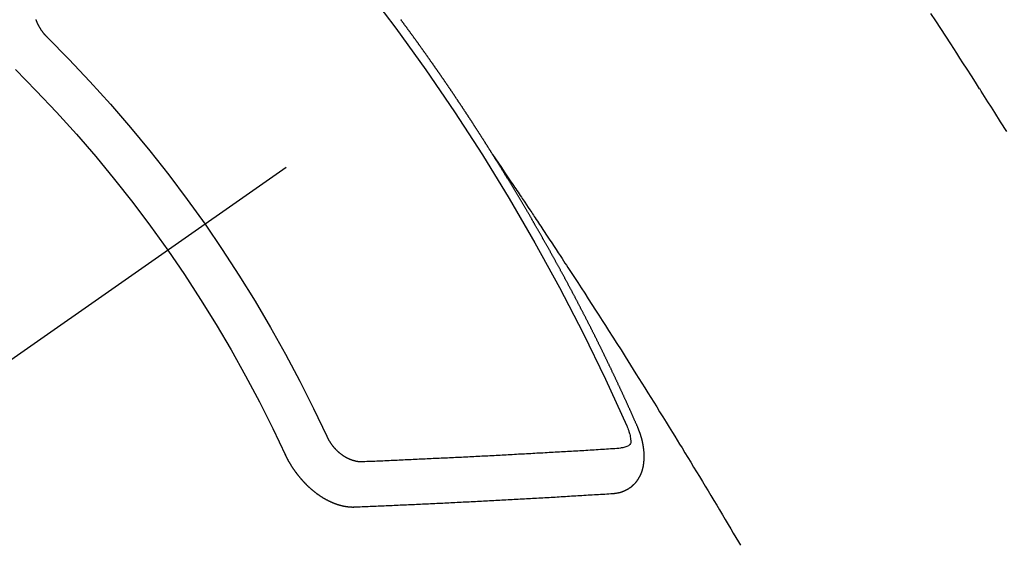
# Model space of a CAD drawing. Extents: x 55896 to 82369, y -35 to 8835.
# Drawn here: x 71091 to 71106, y 7105 to 7113 of the extents above; entities that cross this region are included whole.
import ezdxf

# ---------------------------------------------------------------- set-up
doc = ezdxf.new("R2010")
doc.units = 0
doc.header["$LTSCALE"] = 50
doc.header["$MEASUREMENT"] = 0
doc.linetypes.add('CENTER2', pattern=[1.125, 0.75, -0.125, 0.125, -0.125])
doc.linetypes.add('HIDDEN', pattern=[0.375, 0.25, -0.125])
doc.layers.get('0').update_dxf_attribs({"linetype": 'CONTINUOUS'})
doc.layers.add('150-機器', color=8, linetype='CONTINUOUS')
doc.layers.add('160-文字', color=254, linetype='CONTINUOUS')
doc.styles.add('KH001', font='txt')
doc.dimstyles.new('KH1xx030', dxfattribs={"dimscale": 30, "dimtxt": 2, "dimasz": 0.6, "dimexe": 0.3, "dimexo": 1.2, "dimgap": 0.5, "dimtad": 3, "dimdec": 1, "dimdsep": 46, "dimlunit": 6, "dimtxsty": 'KH001', "dimblk": 'DOT', "dimcen": 1, "dimdle": 1, "dimclrd": 256, "dimclre": 256, "dimclrt": 256, "dimadec": 0, "dimazin": 0, "dimtfac": 1, "dimtdec": 1, "dimtix": 1, "dimtmove": 2, "dimatfit": 3, "dimldrblk": 'CLOSEDBLANK', "dimfxl": 1, "dimtolj": 1, "dimtzin": 0, "dimlwd": -1, "dimlwe": -1, "dimarcsym": 0})

# ---------------------------------------------------------------- blocks, each defined once
blk = doc.blocks.new('F402_H')
at = {"layer": '150-機器', "color": 13, "linetype": 'CENTER2'}
blk.add_line((0, 0), (244.018, -170.863), dxfattribs=at)
at = {"layer": '150-機器', "color": 13, "linetype": 'HIDDEN'}
for points in [[(209.481, -153.615), (209.57, -153.474), (209.658, -153.334), (209.708, -153.255), (209.759, -153.176), (209.809, -153.097), (209.859, -153.018), (209.864, -153.01), (209.87, -153.001), (209.875, -152.992), (209.881, -152.984), (209.942, -152.887), (210.004, -152.791), (210.066, -152.695), (210.128, -152.599), (210.173, -152.529), (210.218, -152.459), (210.263, -152.39), (210.308, -152.32), (210.381, -152.206), (210.455, -152.093), (210.529, -151.98), (210.603, -151.867)], [(217.087, -153.962), (217.091, -153.956), (217.095, -153.95), (217.097, -153.945), (217.101, -153.939), (217.105, -153.933), (217.109, -153.927), (217.112, -153.922), (217.116, -153.916), (217.119, -153.91), (217.123, -153.905), (217.127, -153.9), (217.13, -153.893), (217.133, -153.888), (217.137, -153.883), (217.14, -153.876), (217.144, -153.871), (217.148, -153.866), (217.151, -153.859), (217.155, -153.854), (217.159, -153.849), (217.162, -153.842), (217.166, -153.837), (217.169, -153.832), (217.172, -153.826), (217.176, -153.82), (217.18, -153.815), (217.183, -153.809), (217.187, -153.803), (217.19, -153.798), (217.194, -153.792), (217.198, -153.786), (217.201, -153.781), (217.204, -153.775), (217.208, -153.769), (217.212, -153.763), (217.215, -153.758), (217.219, -153.752), (217.223, -153.746), (217.226, -153.742), (217.229, -153.735), (217.233, -153.73), (217.237, -153.725), (217.24, -153.718), (217.244, -153.713), (217.248, -153.707), (217.252, -153.702), (217.255, -153.696), (217.259, -153.69), (217.262, -153.685), (217.265, -153.679), (217.269, -153.673), (217.273, -153.668), (217.277, -153.662), (217.28, -153.656), (217.283, -153.651), (217.287, -153.646), (217.291, -153.639), (217.295, -153.634), (217.298, -153.629), (217.302, -153.623), (217.305, -153.617), (217.309, -153.612), (217.313, -153.606), (217.317, -153.6), (217.319, -153.595), (217.323, -153.589), (217.327, -153.583), (217.331, -153.578), (217.334, -153.572), (217.338, -153.566), (217.342, -153.561), (217.345, -153.556), (217.349, -153.55), (217.353, -153.544), (217.357, -153.538), (217.36, -153.533), (217.363, -153.527), (217.367, -153.521), (217.371, -153.516), (217.375, -153.511), (217.378, -153.504), (217.381, -153.499), (217.385, -153.494), (217.389, -153.488), (217.392, -153.482), (217.396, -153.477), (217.4, -153.471), (217.404, -153.465), (217.407, -153.46), (217.41, -153.454), (217.414, -153.448), (217.418, -153.444), (217.422, -153.438), (217.425, -153.432), (217.429, -153.426), (217.433, -153.421), (217.437, -153.415), (217.441, -153.409), (217.443, -153.404), (217.447, -153.398), (217.451, -153.393), (217.455, -153.387), (217.459, -153.382), (217.462, -153.376), (217.466, -153.37), (217.469, -153.365), (217.473, -153.359), (217.477, -153.354), (217.48, -153.348), (217.484, -153.342), (217.488, -153.337), (217.492, -153.331), (217.495, -153.326), (217.499, -153.32), (217.503, -153.314), (217.506, -153.309), (217.51, -153.303), (217.514, -153.298), (217.518, -153.292), (217.521, -153.287), (217.525, -153.281), (217.529, -153.275), (217.532, -153.27), (217.536, -153.264), (217.539, -153.258), (217.543, -153.252), (217.547, -153.248), (217.551, -153.242), (217.555, -153.236), (217.558, -153.231), (217.561, -153.225), (217.565, -153.219), (217.569, -153.214), (217.573, -153.209), (217.577, -153.203), (217.581, -153.197), (217.584, -153.192), (217.587, -153.186), (217.591, -153.18), (217.595, -153.175), (217.599, -153.17), (217.603, -153.164), (217.607, -153.158), (217.609, -153.153), (217.613, -153.147), (217.617, -153.141), (217.621, -153.136), (217.625, -153.131), (217.629, -153.125), (217.633, -153.119), (217.636, -153.114), (217.639, -153.108), (217.643, -153.102), (217.647, -153.097), (217.651, -153.092), (217.655, -153.086), (217.659, -153.08), (217.662, -153.075), (217.666, -153.07), (217.67, -153.063), (217.673, -153.058), (217.677, -153.053), (217.681, -153.047), (217.685, -153.041), (217.688, -153.036), (217.692, -153.031), (217.696, -153.025), (217.7, -153.02), (217.703, -153.014), (217.707, -153.008), (217.711, -153.002), (217.714, -152.997), (217.719, -152.992), (217.723, -152.986), (217.726, -152.981), (217.73, -152.975), (217.734, -152.97), (217.737, -152.965), (217.741, -152.958), (217.745, -152.953), (217.749, -152.947), (217.752, -152.942), (217.756, -152.936), (217.76, -152.931), (217.763, -152.926), (217.767, -152.92), (217.771, -152.914), (217.775, -152.909), (217.779, -152.904), (217.783, -152.898), (217.786, -152.892), (217.79, -152.887), (217.794, -152.881), (217.798, -152.875), (217.802, -152.87), (217.805, -152.865), (217.809, -152.859), (217.813, -152.853), (217.816, -152.848), (217.82, -152.843), (217.824, -152.837), (217.828, -152.831), (217.832, -152.826), (217.836, -152.821), (217.84, -152.815), (217.843, -152.81), (217.847, -152.804), (217.85, -152.798), (217.854, -152.792), (217.858, -152.787), (217.862, -152.782), (217.866, -152.776), (217.869, -152.771), (217.873, -152.765), (217.877, -152.76), (217.881, -152.754), (217.885, -152.749), (217.889, -152.743), (217.893, -152.737), (217.897, -152.732), (217.9, -152.727), (217.904, -152.721), (217.908, -152.715), (217.912, -152.711), (217.916, -152.705), (217.92, -152.699), (217.924, -152.693), (217.927, -152.688), (217.931, -152.683), (217.935, -152.677), (217.939, -152.672), (217.943, -152.666), (217.947, -152.661), (217.951, -152.655), (217.954, -152.65), (217.958, -152.644), (217.962, -152.639), (217.965, -152.634), (217.969, -152.628), (217.973, -152.622), (217.977, -152.617), (217.981, -152.612), (217.985, -152.606), (217.989, -152.6), (217.992, -152.595), (217.996, -152.59), (218, -152.584), (218.004, -152.578), (218.008, -152.573), (218.012, -152.568), (218.016, -152.562), (218.019, -152.557), (218.023, -152.551), (218.027, -152.546), (218.031, -152.54), (218.035, -152.535), (218.039, -152.529), (218.043, -152.523), (218.046, -152.519), (218.05, -152.513), (218.054, -152.507), (218.058, -152.501), (218.062, -152.496), (218.066, -152.491), (218.07, -152.485), (218.073, -152.48), (218.077, -152.474), (218.081, -152.469), (218.085, -152.463), (218.088, -152.458), (218.092, -152.452), (218.097, -152.447), (218.101, -152.442), (218.105, -152.437), (218.109, -152.431), (218.113, -152.425), (218.116, -152.42), (218.12, -152.415), (218.124, -152.409), (218.128, -152.404), (218.132, -152.398), (218.136, -152.392), (218.14, -152.387), (218.143, -152.382), (218.147, -152.376), (218.151, -152.37), (218.154, -152.366), (218.158, -152.36), (218.163, -152.355), (218.167, -152.349), (218.171, -152.344), (218.175, -152.338), (218.179, -152.333), (218.182, -152.328), (218.186, -152.322), (218.19, -152.316), (218.194, -152.311), (218.198, -152.306), (218.202, -152.3), (218.206, -152.294), (218.21, -152.29), (218.214, -152.284), (218.218, -152.278), (218.222, -152.273), (218.225, -152.268), (218.229, -152.262), (218.233, -152.256), (218.237, -152.251), (218.241, -152.246), (218.245, -152.24), (218.25, -152.235), (218.253, -152.23), (218.257, -152.224), (218.261, -152.219), (218.264, -152.214), (218.268, -152.208), (218.272, -152.202), (218.277, -152.196), (218.28, -152.192), (218.285, -152.186), (218.289, -152.181), (218.292, -152.176), (218.296, -152.17), (218.3, -152.164), (218.304, -152.159), (218.308, -152.154), (218.312, -152.148), (218.316, -152.143), (218.32, -152.138), (218.324, -152.132), (218.328, -152.127), (218.331, -152.122), (218.335, -152.116), (218.339, -152.11), (218.344, -152.105), (218.348, -152.1), (218.352, -152.094), (218.356, -152.089), (218.359, -152.084), (218.363, -152.078), (218.367, -152.072), (218.372, -152.067), (218.375, -152.062), (218.379, -152.057), (218.383, -152.051), (218.387, -152.046), (218.391, -152.04), (218.395, -152.035), (218.4, -152.029), (218.403, -152.025), (218.407, -152.019), (218.411, -152.013), (218.414, -152.008), (218.418, -152.002), (218.423, -151.997), (218.427, -151.992), (218.431, -151.987), (218.435, -151.981), (218.439, -151.975), (218.443, -151.971), (218.447, -151.965), (218.451, -151.959)], [(223.682, -152.223), (223.684, -152.22), (223.687, -152.217), (223.69, -152.215), (223.692, -152.212), (223.695, -152.209), (223.698, -152.206), (223.7, -152.204), (223.703, -152.202), (223.705, -152.198), (223.707, -152.196), (223.71, -152.193), (223.713, -152.19), (223.716, -152.187), (223.718, -152.184), (223.721, -152.182), (223.723, -152.179), (223.725, -152.175), (223.728, -152.173), (223.731, -152.17), (223.732, -152.167), (223.735, -152.164), (223.738, -152.161), (223.74, -152.158), (223.742, -152.155), (223.744, -152.151), (223.747, -152.148), (223.748, -152.146), (223.752, -152.143), (223.754, -152.14), (223.756, -152.136), (223.758, -152.133), (223.761, -152.13), (223.763, -152.127), (223.765, -152.124), (223.767, -152.121), (223.769, -152.118), (223.772, -152.114), (223.774, -152.111), (223.775, -152.107), (223.778, -152.104), (223.78, -152.101), (223.782, -152.098), (223.784, -152.095), (223.786, -152.092), (223.788, -152.088), (223.79, -152.085), (223.792, -152.081), (223.794, -152.077), (223.795, -152.075), (223.798, -152.072), (223.799, -152.068), (223.802, -152.065), (223.804, -152.061), (223.805, -152.058), (223.808, -152.054), (223.808, -152.051), (223.811, -152.048), (223.812, -152.044), (223.815, -152.041), (223.816, -152.037), (223.818, -152.034), (223.819, -152.031), (223.821, -152.027), (223.823, -152.024), (223.824, -152.02), (223.826, -152.016), (223.828, -152.013), (223.829, -152.01), (223.831, -152.006), (223.832, -152.002), (223.834, -152), (223.835, -151.996), (223.837, -151.992), (223.838, -151.988), (223.839, -151.985), (223.841, -151.981), (223.843, -151.978), (223.844, -151.974), (223.845, -151.971), (223.847, -151.967), (223.848, -151.963), (223.849, -151.96)], [(217.091, -153.956), (217.048, -154.02), (217.004, -154.085), (216.961, -154.149), (216.918, -154.213), (216.888, -154.257), (216.859, -154.301), (216.829, -154.345), (216.8, -154.389), (216.783, -154.414), (216.766, -154.439), (216.749, -154.465), (216.732, -154.49), (216.715, -154.515), (216.698, -154.54), (216.681, -154.565), (216.664, -154.59), (216.651, -154.609), (216.639, -154.628), (216.626, -154.646), (216.614, -154.665), (216.588, -154.703), (216.563, -154.741), (216.538, -154.779), (216.512, -154.817), (216.5, -154.836), (216.487, -154.855), (216.474, -154.874), (216.462, -154.893), (216.445, -154.918), (216.428, -154.943), (216.412, -154.968), (216.395, -154.993), (216.378, -155.019), (216.362, -155.044), (216.345, -155.07), (216.328, -155.095), (216.291, -155.152), (216.253, -155.209), (216.216, -155.265), (216.178, -155.322), (216.149, -155.366), (216.12, -155.411), (216.091, -155.455), (216.062, -155.499), (216.041, -155.532), (216.02, -155.564), (215.998, -155.597), (215.977, -155.629), (215.928, -155.704), (215.879, -155.779), (215.83, -155.854), (215.782, -155.93), (215.728, -156.012), (215.675, -156.095), (215.622, -156.178), (215.569, -156.26), (215.52, -156.337), (215.471, -156.413), (215.422, -156.489), (215.373, -156.565), (215.312, -156.661), (215.251, -156.756), (215.19, -156.852), (215.13, -156.948), (215.09, -157.012), (215.049, -157.075), (215.009, -157.139), (214.969, -157.203), (214.925, -157.273), (214.881, -157.344), (214.837, -157.414), (214.793, -157.484), (214.749, -157.554), (214.706, -157.625), (214.662, -157.695), (214.618, -157.766), (214.571, -157.842), (214.523, -157.919), (214.476, -157.996), (214.429, -158.073), (214.393, -158.13), (214.358, -158.188), (214.322, -158.245), (214.287, -158.303), (214.244, -158.374), (214.2, -158.444), (214.157, -158.515), (214.115, -158.586), (214.072, -158.656), (214.029, -158.727), (213.986, -158.797), (213.944, -158.868), (213.901, -158.938), (213.859, -159.009), (213.816, -159.08), (213.774, -159.15), (213.731, -159.221), (213.689, -159.292), (213.647, -159.363), (213.605, -159.434), (213.566, -159.498), (213.528, -159.563), (213.49, -159.627), (213.452, -159.691), (213.422, -159.743)], [(214.943, -157.995), (214.948, -157.985), (214.951, -157.977), (214.955, -157.968), (214.958, -157.96), (214.962, -157.952), (214.967, -157.943), (214.97, -157.934), (214.974, -157.926), (214.977, -157.917), (214.981, -157.909), (214.985, -157.9), (214.989, -157.891), (214.993, -157.883), (214.996, -157.874), (215, -157.866), (215.004, -157.857), (215.008, -157.849), (215.011, -157.84), (215.015, -157.832), (215.019, -157.822), (215.023, -157.814), (215.027, -157.806), (215.03, -157.797), (215.034, -157.789), (215.039, -157.78), (215.042, -157.772), (215.046, -157.763), (215.049, -157.755), (215.053, -157.745), (215.058, -157.737), (215.061, -157.729), (215.065, -157.72), (215.068, -157.712), (215.073, -157.703), (215.077, -157.695), (215.08, -157.686), (215.084, -157.678), (215.089, -157.669), (215.092, -157.66), (215.096, -157.652), (215.1, -157.644), (215.104, -157.635), (215.108, -157.626), (215.111, -157.618), (215.116, -157.61), (215.12, -157.601), (215.123, -157.592), (215.127, -157.584), (215.132, -157.575), (215.135, -157.566), (215.139, -157.558), (215.143, -157.55), (215.147, -157.541), (215.15, -157.532), (215.155, -157.524), (215.158, -157.516), (215.162, -157.506), (215.167, -157.498), (215.17, -157.49), (215.174, -157.481), (215.179, -157.473), (215.182, -157.464), (215.186, -157.456), (215.191, -157.447), (215.194, -157.438), (215.198, -157.43), (215.203, -157.421), (215.206, -157.413), (215.21, -157.404), (215.214, -157.396), (215.218, -157.387), (215.222, -157.378), (215.226, -157.371), (215.23, -157.361), (215.234, -157.353), (215.238, -157.345), (215.242, -157.335), (215.246, -157.328), (215.25, -157.319), (215.253, -157.311), (215.258, -157.302), (215.262, -157.293), (215.266, -157.285), (215.27, -157.276), (215.274, -157.268), (215.278, -157.26), (215.282, -157.25), (215.286, -157.242), (215.29, -157.234), (215.294, -157.225), (215.298, -157.217), (215.302, -157.208), (215.307, -157.199), (215.31, -157.191), (215.315, -157.183), (215.319, -157.174), (215.322, -157.165), (215.326, -157.157), (215.331, -157.148), (215.335, -157.14), (215.338, -157.132), (215.343, -157.123), (215.347, -157.114), (215.35, -157.106), (215.355, -157.097), (215.359, -157.089), (215.363, -157.081), (215.367, -157.071), (215.371, -157.063), (215.375, -157.055), (215.38, -157.046), (215.383, -157.038), (215.388, -157.029), (215.392, -157.02), (215.396, -157.013), (215.4, -157.003), (215.405, -156.995), (215.408, -156.987), (215.413, -156.978), (215.417, -156.97), (215.421, -156.962), (215.425, -156.952), (215.429, -156.944), (215.433, -156.935), (215.438, -156.927), (215.441, -156.919), (215.446, -156.91), (215.45, -156.901), (215.454, -156.893), (215.458, -156.884), (215.462, -156.876), (215.466, -156.867), (215.471, -156.859), (215.474, -156.851), (215.479, -156.842), (215.483, -156.833), (215.488, -156.825), (215.491, -156.816), (215.495, -156.808), (215.5, -156.799), (215.504, -156.791), (215.509, -156.782), (215.512, -156.774), (215.517, -156.766), (215.521, -156.756), (215.525, -156.748), (215.529, -156.739), (215.533, -156.731), (215.538, -156.723), (215.542, -156.714), (215.546, -156.706), (215.55, -156.697), (215.555, -156.689), (215.559, -156.681), (215.563, -156.672), (215.567, -156.664), (215.571, -156.654), (215.576, -156.646), (215.58, -156.638), (215.584, -156.629), (215.589, -156.621), (215.593, -156.612), (215.597, -156.604), (215.602, -156.595), (215.605, -156.587), (215.61, -156.579), (215.614, -156.57), (215.618, -156.562), (215.623, -156.553), (215.627, -156.544), (215.631, -156.536), (215.636, -156.528), (215.639, -156.519), (215.644, -156.51), (215.649, -156.503), (215.653, -156.493), (215.657, -156.485), (215.662, -156.477), (215.665, -156.468), (215.67, -156.459), (215.675, -156.451), (215.678, -156.443), (215.683, -156.434), (215.687, -156.426), (215.691, -156.417), (215.696, -156.409), (215.701, -156.4), (215.704, -156.392), (215.709, -156.383), (215.713, -156.375), (215.718, -156.366), (215.722, -156.358), (215.726, -156.35), (215.73, -156.341), (215.735, -156.333), (215.74, -156.324), (215.744, -156.316), (215.748, -156.307), (215.752, -156.299), (215.757, -156.29), (215.761, -156.282), (215.766, -156.273), (215.77, -156.265), (215.775, -156.256), (215.778, -156.248), (215.783, -156.239), (215.788, -156.231), (215.792, -156.223), (215.796, -156.214), (215.8, -156.206), (215.805, -156.197), (215.81, -156.189), (215.814, -156.18), (215.818, -156.172), (215.823, -156.163), (215.827, -156.155), (215.831, -156.146), (215.836, -156.138), (215.841, -156.129), (215.845, -156.121), (215.849, -156.112), (215.853, -156.104), (215.858, -156.095), (215.863, -156.087), (215.867, -156.079), (215.871, -156.07), (215.876, -156.061), (215.88, -156.054), (215.885, -156.045), (215.889, -156.037), (215.893, -156.028), (215.898, -156.02), (215.903, -156.011), (215.907, -156.003), (215.912, -155.994), (215.915, -155.986), (215.92, -155.977), (215.925, -155.969), (215.93, -155.96), (215.934, -155.952), (215.939, -155.944), (215.942, -155.935), (215.947, -155.926), (215.952, -155.918), (215.957, -155.91), (215.961, -155.902), (215.966, -155.893), (215.97, -155.884), (215.974, -155.876), (215.979, -155.867), (215.983, -155.859), (215.988, -155.85), (215.993, -155.842), (215.998, -155.834), (216.002, -155.826), (216.006, -155.817), (216.01, -155.809), (216.015, -155.8), (216.02, -155.792), (216.024, -155.783), (216.029, -155.775), (216.034, -155.767), (216.038, -155.759), (216.043, -155.75), (216.047, -155.741), (216.051, -155.733), (216.056, -155.724), (216.061, -155.716), (216.065, -155.707), (216.07, -155.699), (216.075, -155.691), (216.079, -155.683), (216.084, -155.674), (216.088, -155.666), (216.093, -155.657), (216.098, -155.648), (216.102, -155.64), (216.106, -155.631), (216.111, -155.623), (216.116, -155.615), (216.12, -155.607), (216.125, -155.598), (216.129, -155.59), (216.134, -155.581), (216.139, -155.572), (216.143, -155.565), (216.148, -155.556), (216.153, -155.548), (216.158, -155.539), (216.162, -155.531), (216.167, -155.522), (216.171, -155.515), (216.176, -155.506), (216.181, -155.497), (216.185, -155.489), (216.19, -155.48), (216.194, -155.472), (216.199, -155.464), (216.204, -155.456), (216.209, -155.447), (216.214, -155.438), (216.218, -155.43), (216.223, -155.422), (216.227, -155.414), (216.232, -155.405), (216.236, -155.397), (216.241, -155.388), (216.246, -155.38), (216.25, -155.372), (216.255, -155.363), (216.26, -155.355), (216.265, -155.346), (216.269, -155.338), (216.274, -155.33), (216.279, -155.321), (216.283, -155.313), (216.288, -155.304), (216.292, -155.296), (216.297, -155.287), (216.302, -155.279), (216.306, -155.271), (216.312, -155.263), (216.317, -155.255), (216.321, -155.246), (216.326, -155.237), (216.331, -155.229), (216.336, -155.221), (216.34, -155.213), (216.345, -155.204), (216.35, -155.195), (216.354, -155.187), (216.359, -155.179), (216.363, -155.171), (216.369, -155.162), (216.374, -155.154), (216.378, -155.146), (216.383, -155.137), (216.387, -155.129), (216.392, -155.12), (216.397, -155.112), (216.402, -155.104), (216.406, -155.095), (216.412, -155.088), (216.417, -155.079), (216.421, -155.07), (216.426, -155.062), (216.431, -155.053), (216.435, -155.046), (216.44, -155.037), (216.446, -155.029), (216.45, -155.021), (216.455, -155.012), (216.46, -155.003), (216.464, -154.995), (216.469, -154.987), (216.473, -154.979), (216.479, -154.97), (216.484, -154.962), (216.488, -154.954), (216.493, -154.945), (216.498, -154.937), (216.502, -154.928), (216.508, -154.92), (216.512, -154.912), (216.517, -154.904), (216.522, -154.895), (216.527, -154.887), (216.532, -154.879), (216.537, -154.871), (216.542, -154.862), (216.546, -154.853), (216.551, -154.845), (216.557, -154.837), (216.561, -154.828), (216.566, -154.82), (216.571, -154.812), (216.576, -154.804), (216.581, -154.796), (216.586, -154.787), (216.59, -154.779), (216.595, -154.77), (216.601, -154.762), (216.605, -154.754), (216.61, -154.745), (216.615, -154.737), (216.62, -154.729), (216.625, -154.721), (216.63, -154.712), (216.634, -154.704), (216.64, -154.696), (216.644, -154.688), (216.649, -154.679), (216.654, -154.67), (216.659, -154.663), (216.664, -154.654), (216.669, -154.645), (216.674, -154.638), (216.679, -154.629), (216.684, -154.621), (216.688, -154.613), (216.694, -154.605), (216.699, -154.596), (216.703, -154.588), (216.709, -154.58), (216.714, -154.571), (216.718, -154.563), (216.723, -154.554), (216.728, -154.547), (216.733, -154.538), (216.738, -154.529), (216.743, -154.522), (216.748, -154.513), (216.753, -154.505), (216.758, -154.497), (216.763, -154.489), (216.768, -154.48), (216.773, -154.472), (216.778, -154.464), (216.783, -154.455), (216.788, -154.448), (216.793, -154.439), (216.798, -154.43), (216.803, -154.423), (216.808, -154.414), (216.813, -154.405), (216.818, -154.398), (216.823, -154.389), (216.828, -154.381), (216.833, -154.373), (216.838, -154.364), (216.843, -154.356), (216.848, -154.348), (216.853, -154.34), (216.858, -154.331), (216.863, -154.323), (216.868, -154.315), (216.873, -154.307), (216.878, -154.299), (216.883, -154.29), (216.888, -154.282), (216.893, -154.274), (216.898, -154.266), (216.904, -154.257), (216.908, -154.25), (216.913, -154.241), (216.919, -154.233), (216.923, -154.225), (216.929, -154.216), (216.934, -154.208), (216.94, -154.2), (216.944, -154.192), (216.949, -154.183), (216.955, -154.175), (216.959, -154.167), (216.965, -154.159), (216.97, -154.15), (216.975, -154.143), (216.98, -154.134), (216.985, -154.126), (216.99, -154.118), (216.995, -154.11), (217, -154.101), (217.005, -154.093), (217.01, -154.085), (217.015, -154.076), (217.02, -154.069), (217.025, -154.06), (217.031, -154.052), (217.036, -154.043), (217.041, -154.036), (217.046, -154.027), (217.052, -154.019), (217.056, -154.011), (217.062, -154.003), (217.067, -153.994), (217.072, -153.987), (217.077, -153.978), (217.082, -153.97), (217.087, -153.962)], [(215.31, -158.977), (215.308, -158.977), (215.306, -158.976), (215.303, -158.976), (215.301, -158.976), (215.298, -158.976), (215.295, -158.975), (215.293, -158.975), (215.291, -158.975), (215.288, -158.975), (215.286, -158.975), (215.284, -158.974), (215.281, -158.974), (215.279, -158.973), (215.276, -158.973), (215.274, -158.973), (215.271, -158.973), (215.269, -158.973), (215.266, -158.972), (215.264, -158.971), (215.262, -158.971), (215.26, -158.971), (215.257, -158.971), (215.255, -158.97), (215.252, -158.969), (215.249, -158.97), (215.247, -158.969), (215.245, -158.969), (215.243, -158.969), (215.24, -158.968), (215.237, -158.968), (215.235, -158.967), (215.233, -158.967), (215.231, -158.966), (215.229, -158.965), (215.226, -158.965), (215.224, -158.964), (215.222, -158.964), (215.22, -158.964), (215.217, -158.963), (215.214, -158.962), (215.213, -158.961), (215.211, -158.961), (215.208, -158.961), (215.205, -158.96), (215.203, -158.959), (215.201, -158.958), (215.199, -158.958), (215.197, -158.958), (215.194, -158.957), (215.192, -158.955), (215.19, -158.955), (215.188, -158.955), (215.185, -158.954), (215.183, -158.953), (215.181, -158.952), (215.179, -158.952), (215.176, -158.95), (215.174, -158.95), (215.173, -158.949), (215.17, -158.949), (215.167, -158.948), (215.166, -158.947), (215.164, -158.946), (215.162, -158.945), (215.159, -158.944), (215.157, -158.944), (215.155, -158.943), (215.153, -158.942), (215.15, -158.941), (215.148, -158.94), (215.147, -158.939), (215.144, -158.939), (215.142, -158.937), (215.14, -158.937), (215.138, -158.936), (215.136, -158.935), (215.133, -158.934), (215.132, -158.933), (215.13, -158.932), (215.128, -158.931), (215.125, -158.93), (215.123, -158.929), (215.122, -158.928), (215.119, -158.928), (215.117, -158.926), (215.115, -158.925), (215.113, -158.924), (215.111, -158.923), (215.109, -158.921), (215.107, -158.921), (215.105, -158.92), (215.104, -158.919), (215.101, -158.917), (215.099, -158.917), (215.097, -158.916), (215.096, -158.915), (215.093, -158.913), (215.091, -158.912), (215.089, -158.911), (215.088, -158.91), (215.085, -158.908), (215.084, -158.907), (215.082, -158.906), (215.08, -158.906), (215.077, -158.904), (215.076, -158.903), (215.074, -158.902), (215.072, -158.901), (215.07, -158.899), (215.068, -158.898), (215.067, -158.897), (215.064, -158.895), (215.063, -158.894), (215.061, -158.893), (215.059, -158.892), (215.057, -158.89), (215.055, -158.889), (215.054, -158.888), (215.052, -158.886), (215.05, -158.885), (215.048, -158.884), (215.046, -158.882), (215.045, -158.881), (215.042, -158.88), (215.041, -158.878), (215.039, -158.877), (215.037, -158.876), (215.035, -158.874), (215.034, -158.872), (215.032, -158.871), (215.031, -158.87), (215.028, -158.868), (215.026, -158.867), (215.025, -158.865), (215.024, -158.864), (215.021, -158.862), (215.02, -158.861), (215.018, -158.86), (215.017, -158.858), (215.015, -158.856), (215.013, -158.855), (215.011, -158.854), (215.01, -158.852), (215.008, -158.851), (215.006, -158.849), (215.005, -158.847), (215.003, -158.846), (215.001, -158.845), (215, -158.843), (214.998, -158.841), (214.997, -158.84), (214.995, -158.838), (214.993, -158.837), (214.992, -158.835), (214.99, -158.834), (214.989, -158.832), (214.987, -158.83), (214.986, -158.828), (214.984, -158.827), (214.983, -158.826), (214.981, -158.823), (214.979, -158.822), (214.978, -158.82), (214.976, -158.819), (214.975, -158.817), (214.973, -158.814), (214.972, -158.813), (214.971, -158.811), (214.969, -158.81), (214.967, -158.808), (214.966, -158.806), (214.965, -158.804), (214.963, -158.802), (214.962, -158.801), (214.96, -158.799), (214.959, -158.797), (214.957, -158.796), (214.956, -158.794), (214.955, -158.792), (214.953, -158.79), (214.952, -158.788), (214.951, -158.786), (214.949, -158.784), (214.948, -158.783), (214.947, -158.781), (214.945, -158.779), (214.944, -158.777), (214.942, -158.775), (214.941, -158.773), (214.94, -158.772), (214.938, -158.769), (214.937, -158.767), (214.936, -158.765), (214.934, -158.764), (214.933, -158.762), (214.932, -158.76), (214.93, -158.757), (214.929, -158.755), (214.928, -158.754), (214.927, -158.752), (214.926, -158.75), (214.925, -158.748), (214.924, -158.746), (214.922, -158.743), (214.921, -158.741), (214.92, -158.739), (214.919, -158.737), (214.918, -158.735), (214.917, -158.733), (214.916, -158.731), (214.915, -158.729), (214.913, -158.727), (214.912, -158.725), (214.911, -158.723), (214.91, -158.721), (214.909, -158.719), (214.908, -158.717), (214.907, -158.714), (214.906, -158.712), (214.905, -158.71), (214.904, -158.708), (214.902, -158.706), (214.901, -158.704), (214.9, -158.701), (214.899, -158.699), (214.898, -158.697), (214.897, -158.695), (214.897, -158.692), (214.896, -158.691), (214.895, -158.689), (214.894, -158.687), (214.893, -158.684), (214.892, -158.682), (214.891, -158.68), (214.891, -158.677), (214.889, -158.675), (214.888, -158.673), (214.887, -158.67), (214.886, -158.668), (214.886, -158.665), (214.884, -158.663), (214.883, -158.661), (214.883, -158.658), (214.882, -158.656), (214.881, -158.654), (214.88, -158.652), (214.88, -158.649), (214.879, -158.647), (214.878, -158.644), (214.877, -158.642), (214.877, -158.639), (214.876, -158.638), (214.875, -158.635), (214.874, -158.633), (214.874, -158.631), (214.873, -158.629), (214.873, -158.626), (214.872, -158.624), (214.871, -158.621), (214.871, -158.618), (214.87, -158.616), (214.869, -158.614), (214.869, -158.611), (214.868, -158.609), (214.867, -158.606), (214.867, -158.603), (214.866, -158.601), (214.865, -158.599), (214.865, -158.596), (214.864, -158.594), (214.864, -158.592), (214.863, -158.589), (214.863, -158.586), (214.862, -158.584), (214.861, -158.581), (214.861, -158.579), (214.86, -158.576), (214.859, -158.574), (214.86, -158.572), (214.859, -158.569), (214.859, -158.566), (214.858, -158.563), (214.858, -158.56), (214.857, -158.558), (214.856, -158.556), (214.857, -158.554), (214.856, -158.551), (214.856, -158.548), (214.855, -158.545), (214.855, -158.542), (214.854, -158.54), (214.854, -158.537), (214.854, -158.535), (214.853, -158.532), (214.853, -158.529), (214.852, -158.526), (214.853, -158.524), (214.852, -158.521), (214.852, -158.519), (214.851, -158.516), (214.852, -158.514), (214.851, -158.511), (214.851, -158.508), (214.85, -158.505), (214.85, -158.503), (214.85, -158.5), (214.85, -158.497), (214.849, -158.495), (214.849, -158.492), (214.849, -158.49), (214.848, -158.487), (214.849, -158.485), (214.849, -158.481), (214.848, -158.478), (214.848, -158.476), (214.848, -158.473), (214.848, -158.471), (214.847, -158.468), (214.848, -158.465), (214.848, -158.462), (214.847, -158.459), (214.847, -158.457), (214.847, -158.454), (214.847, -158.451), (214.847, -158.448), (214.847, -158.446), (214.846, -158.443), (214.847, -158.44), (214.847, -158.437), (214.847, -158.435), (214.847, -158.432), (214.847, -158.428), (214.847, -158.426), (214.846, -158.424), (214.847, -158.42), (214.847, -158.418), (214.846, -158.415), (214.847, -158.412), (214.847, -158.409), (214.847, -158.407), (214.847, -158.403), (214.848, -158.401), (214.847, -158.398), (214.847, -158.395), (214.847, -158.393), (214.848, -158.389), (214.848, -158.387), (214.847, -158.384), (214.848, -158.381), (214.848, -158.378), (214.849, -158.375), (214.848, -158.372), (214.849, -158.369), (214.849, -158.367), (214.85, -158.364), (214.849, -158.361), (214.85, -158.358), (214.849, -158.355), (214.85, -158.352), (214.851, -158.35), (214.851, -158.346), (214.851, -158.344), (214.851, -158.34), (214.851, -158.338), (214.852, -158.335), (214.852, -158.332), (214.852, -158.329), (214.853, -158.326), (214.853, -158.324), (214.853, -158.32), (214.854, -158.318), (214.854, -158.314), (214.854, -158.312), (214.855, -158.309), (214.855, -158.305), (214.855, -158.303), (214.856, -158.3), (214.856, -158.296), (214.857, -158.294), (214.858, -158.291), (214.858, -158.288), (214.858, -158.285), (214.859, -158.282), (214.859, -158.279), (214.859, -158.277), (214.86, -158.274), (214.86, -158.27), (214.861, -158.268), (214.861, -158.265), (214.862, -158.262), (214.862, -158.258), (214.863, -158.256), (214.864, -158.253), (214.864, -158.249), (214.865, -158.246), (214.865, -158.244), (214.866, -158.241), (214.867, -158.238), (214.867, -158.234), (214.868, -158.231), (214.868, -158.229), (214.869, -158.226), (214.869, -158.223), (214.87, -158.22), (214.871, -158.217), (214.871, -158.214), (214.872, -158.211), (214.873, -158.208), (214.873, -158.205), (214.874, -158.202), (214.875, -158.199), (214.876, -158.196), (214.876, -158.193), (214.877, -158.19), (214.878, -158.187), (214.878, -158.184), (214.879, -158.181), (214.88, -158.178), (214.881, -158.175), (214.882, -158.172), (214.882, -158.169), (214.883, -158.166), (214.884, -158.163), (214.885, -158.16), (214.886, -158.157), (214.886, -158.154), (214.887, -158.151), (214.888, -158.148), (214.889, -158.145), (214.89, -158.142), (214.891, -158.139), (214.891, -158.136), (214.892, -158.133), (214.893, -158.13), (214.895, -158.127), (214.895, -158.124), (214.896, -158.121), (214.897, -158.118), (214.898, -158.115), (214.899, -158.112), (214.9, -158.109), (214.901, -158.106), (214.902, -158.103), (214.903, -158.1), (214.903, -158.097), (214.905, -158.093), (214.906, -158.09), (214.907, -158.087), (214.908, -158.085), (214.909, -158.082), (214.91, -158.079), (214.911, -158.076), (214.912, -158.073), (214.913, -158.069), (214.915, -158.067), (214.916, -158.063), (214.917, -158.06), (214.918, -158.057), (214.919, -158.054), (214.921, -158.052), (214.921, -158.049), (214.922, -158.046), (214.924, -158.042), (214.926, -158.039), (214.926, -158.036), (214.927, -158.033), (214.928, -158.03), (214.93, -158.028), (214.931, -158.024), (214.932, -158.021), (214.933, -158.018), (214.935, -158.015), (214.936, -158.012), (214.937, -158.009), (214.938, -158.006), (214.94, -158.003), (214.941, -158), (214.942, -157.997), (214.943, -157.995)], [(215.106, -157.969), (215.098, -157.988), (215.091, -158.008), (215.083, -158.028), (215.076, -158.049), (215.072, -158.061), (215.068, -158.074), (215.064, -158.087), (215.061, -158.1), (215.057, -158.119), (215.054, -158.137), (215.051, -158.157), (215.048, -158.176), (215.045, -158.189), (215.043, -158.201), (215.043, -158.213), (215.044, -158.225), (215.049, -158.238), (215.058, -158.249), (215.068, -158.26), (215.08, -158.269), (215.106, -158.283), (215.133, -158.293), (215.162, -158.299), (215.191, -158.303)], [(219.547, -158.129), (219.544, -158.132), (219.543, -158.136), (219.542, -158.139), (219.54, -158.142), (219.538, -158.146), (219.536, -158.149), (219.535, -158.152), (219.534, -158.156), (219.531, -158.16), (219.53, -158.162), (219.528, -158.166), (219.526, -158.169), (219.524, -158.173), (219.522, -158.176), (219.521, -158.179), (219.519, -158.183), (219.517, -158.186), (219.515, -158.19), (219.513, -158.193), (219.511, -158.195), (219.509, -158.199), (219.507, -158.202), (219.505, -158.206), (219.503, -158.209), (219.501, -158.212), (219.498, -158.216), (219.497, -158.218), (219.495, -158.222), (219.493, -158.225), (219.49, -158.228), (219.488, -158.232), (219.486, -158.235), (219.484, -158.238), (219.482, -158.241), (219.48, -158.244), (219.477, -158.247), (219.475, -158.25), (219.473, -158.254), (219.47, -158.256), (219.467, -158.26), (219.465, -158.263), (219.463, -158.265), (219.461, -158.269), (219.459, -158.272), (219.456, -158.275), (219.453, -158.278), (219.451, -158.281), (219.448, -158.284), (219.446, -158.286), (219.444, -158.29), (219.441, -158.292), (219.439, -158.296), (219.436, -158.299), (219.433, -158.302), (219.431, -158.305), (219.428, -158.307), (219.426, -158.31), (219.423, -158.313), (219.421, -158.316), (219.418, -158.319), (219.415, -158.322), (219.413, -158.324), (219.41, -158.326), (219.407, -158.33), (219.404, -158.332), (219.401, -158.335), (219.399, -158.338), (219.396, -158.34), (219.393, -158.343), (219.39, -158.346), (219.388, -158.348), (219.385, -158.351), (219.382, -158.353), (219.379, -158.356), (219.377, -158.358), (219.373, -158.361), (219.371, -158.364), (219.368, -158.367), (219.366, -158.369), (219.362, -158.371), (219.359, -158.374), (219.357, -158.376), (219.354, -158.379), (219.351, -158.381), (219.348, -158.383), (219.345, -158.386), (219.342, -158.387), (219.338, -158.39), (219.335, -158.393), (219.333, -158.394), (219.33, -158.397), (219.327, -158.399), (219.323, -158.401), (219.32, -158.404), (219.318, -158.406), (219.314, -158.408), (219.311, -158.41), (219.308, -158.412), (219.305, -158.414), (219.302, -158.416), (219.299, -158.418), (219.295, -158.42), (219.293, -158.422), (219.289, -158.424), (219.286, -158.426), (219.283, -158.428), (219.28, -158.43), (219.276, -158.432), (219.274, -158.433), (219.27, -158.436), (219.267, -158.437), (219.263, -158.44), (219.26, -158.441), (219.258, -158.443), (219.254, -158.444), (219.25, -158.446), (219.248, -158.448), (219.244, -158.449), (219.241, -158.451), (219.237, -158.453), (219.235, -158.455), (219.231, -158.456), (219.228, -158.457), (219.225, -158.459), (219.221, -158.46), (219.218, -158.461), (219.215, -158.463), (219.211, -158.465), (219.208, -158.467), (219.205, -158.468), (219.201, -158.469), (219.198, -158.47), (219.195, -158.472), (219.191, -158.473), (219.189, -158.474), (219.185, -158.475), (219.182, -158.476), (219.178, -158.477), (219.175, -158.479), (219.172, -158.48), (219.168, -158.481), (219.166, -158.482), (219.162, -158.483), (219.159, -158.484), (219.155, -158.485), (219.152, -158.486), (219.149, -158.487), (219.145, -158.488), (219.143, -158.489), (219.139, -158.49), (219.136, -158.49), (219.132, -158.491), (219.129, -158.493), (219.126, -158.493), (219.122, -158.494), (219.119, -158.494), (219.116, -158.496), (219.113, -158.496), (219.109, -158.496), (219.106, -158.497), (219.103, -158.498), (219.1, -158.498), (219.096, -158.499), (219.094, -158.5), (219.09, -158.5), (219.087, -158.5), (219.084, -158.501), (219.08, -158.501), (219.077, -158.502), (219.074, -158.502), (219.071, -158.502), (219.068, -158.503), (219.065, -158.503), (219.062, -158.503), (219.058, -158.503), (219.056, -158.503), (219.052, -158.503), (219.049, -158.504), (219.046, -158.504), (219.043, -158.503), (219.041, -158.504), (219.037, -158.504), (219.034, -158.504), (219.031, -158.503), (219.028, -158.504), (219.025, -158.504), (219.023, -158.504), (219.019, -158.503), (219.016, -158.503), (219.013, -158.503), (219.01, -158.502)], [(219.01, -158.502), (218.981, -158.501), (218.951, -158.5), (218.921, -158.499), (218.891, -158.498), (218.862, -158.497), (218.832, -158.496), (218.803, -158.494), (218.773, -158.493), (218.743, -158.492), (218.714, -158.491), (218.684, -158.489), (218.654, -158.488), (218.624, -158.486), (218.595, -158.485), (218.565, -158.484), (218.536, -158.483), (218.506, -158.481), (218.476, -158.48), (218.446, -158.478), (218.416, -158.477), (218.387, -158.476), (218.357, -158.475), (218.327, -158.473), (218.297, -158.472), (218.268, -158.47), (218.238, -158.469), (218.208, -158.467), (218.178, -158.466), (218.149, -158.465), (218.118, -158.463), (218.089, -158.462), (218.059, -158.461), (218.03, -158.459), (217.999, -158.458), (217.97, -158.456), (217.94, -158.455), (217.91, -158.453), (217.88, -158.452), (217.85, -158.45), (217.819, -158.45), (217.79, -158.449), (217.759, -158.447), (217.73, -158.446), (217.7, -158.444), (217.67, -158.443), (217.64, -158.441), (217.61, -158.44), (217.58, -158.438), (217.55, -158.437), (217.52, -158.435), (217.49, -158.434), (217.46, -158.432), (217.43, -158.431), (217.4, -158.429), (217.37, -158.428), (217.341, -158.426), (217.31, -158.425), (217.281, -158.423), (217.25, -158.421), (217.22, -158.42), (217.19, -158.418), (217.16, -158.417), (217.13, -158.415), (217.1, -158.414), (217.069, -158.412), (217.04, -158.411), (217.009, -158.409), (216.98, -158.408), (216.949, -158.406), (216.919, -158.404), (216.889, -158.403), (216.859, -158.401), (216.829, -158.399), (216.799, -158.398), (216.769, -158.396), (216.738, -158.394), (216.708, -158.392), (216.678, -158.391), (216.648, -158.389), (216.618, -158.388), (216.587, -158.386), (216.558, -158.385), (216.527, -158.383), (216.497, -158.381), (216.466, -158.379), (216.436, -158.377), (216.406, -158.376), (216.376, -158.374), (216.346, -158.373), (216.315, -158.371), (216.285, -158.369), (216.254, -158.367), (216.225, -158.366), (216.194, -158.364), (216.164, -158.362), (216.134, -158.361), (216.103, -158.359), (216.073, -158.357), (216.043, -158.355), (216.012, -158.353), (215.982, -158.352), (215.951, -158.35), (215.921, -158.348), (215.891, -158.347), (215.861, -158.345), (215.831, -158.343), (215.8, -158.341), (215.77, -158.339), (215.739, -158.338), (215.709, -158.336), (215.679, -158.334), (215.648, -158.332), (215.617, -158.33), (215.587, -158.328), (215.556, -158.326), (215.526, -158.324), (215.495, -158.323), (215.465, -158.321), (215.435, -158.319), (215.404, -158.317), (215.374, -158.315), (215.344, -158.313), (215.314, -158.311), (215.282, -158.309), (215.252, -158.307), (215.222, -158.305), (215.191, -158.303)], [(220.167, -158.391), (220.166, -158.394), (220.164, -158.398), (220.162, -158.401), (220.161, -158.404), (220.159, -158.407), (220.158, -158.411), (220.156, -158.413), (220.155, -158.416), (220.153, -158.42), (220.152, -158.423), (220.151, -158.426), (220.149, -158.429), (220.147, -158.433), (220.146, -158.435), (220.144, -158.439), (220.142, -158.441), (220.141, -158.445), (220.139, -158.448), (220.138, -158.452), (220.136, -158.454), (220.135, -158.458), (220.133, -158.46), (220.131, -158.464), (220.13, -158.467), (220.128, -158.47), (220.127, -158.473), (220.124, -158.476), (220.123, -158.479), (220.121, -158.482), (220.12, -158.485), (220.118, -158.489), (220.116, -158.491), (220.115, -158.495), (220.113, -158.497), (220.111, -158.501), (220.11, -158.504), (220.107, -158.507), (220.105, -158.51), (220.104, -158.513), (220.102, -158.517), (220.1, -158.519), (220.099, -158.523), (220.097, -158.525), (220.095, -158.529), (220.093, -158.531), (220.092, -158.535), (220.089, -158.538), (220.088, -158.541), (220.085, -158.544), (220.084, -158.546), (220.082, -158.55), (220.08, -158.553), (220.078, -158.556), (220.076, -158.559), (220.074, -158.562), (220.073, -158.565), (220.071, -158.568), (220.069, -158.571), (220.066, -158.574), (220.065, -158.577), (220.062, -158.58), (220.061, -158.583), (220.059, -158.586), (220.057, -158.59), (220.055, -158.592), (220.053, -158.595), (220.051, -158.598), (220.049, -158.601), (220.047, -158.604), (220.045, -158.607), (220.043, -158.61), (220.041, -158.613), (220.039, -158.616), (220.037, -158.618), (220.035, -158.622), (220.032, -158.625), (220.031, -158.627), (220.028, -158.631), (220.026, -158.634), (220.024, -158.636), (220.022, -158.64), (220.02, -158.642), (220.018, -158.645), (220.016, -158.649), (220.014, -158.651), (220.012, -158.654), (220.01, -158.657), (220.008, -158.66), (220.005, -158.663), (220.004, -158.666), (220.001, -158.668), (219.999, -158.671), (219.997, -158.674), (219.994, -158.677), (219.993, -158.68), (219.99, -158.683), (219.989, -158.686), (219.986, -158.689), (219.983, -158.691), (219.981, -158.694), (219.979, -158.697), (219.977, -158.7), (219.975, -158.703), (219.972, -158.706), (219.97, -158.708), (219.968, -158.711), (219.966, -158.714), (219.963, -158.716), (219.961, -158.72), (219.959, -158.722), (219.957, -158.725), (219.954, -158.727), (219.952, -158.731), (219.95, -158.733), (219.948, -158.736), (219.945, -158.739), (219.943, -158.741), (219.941, -158.745), (219.938, -158.747), (219.936, -158.75), (219.934, -158.753), (219.931, -158.755), (219.929, -158.758), (219.927, -158.76), (219.924, -158.763), (219.923, -158.766), (219.919, -158.769), (219.917, -158.772), (219.915, -158.774), (219.912, -158.777), (219.911, -158.779), (219.908, -158.782), (219.906, -158.785), (219.903, -158.787), (219.901, -158.79), (219.898, -158.792), (219.896, -158.796), (219.893, -158.798), (219.891, -158.801), (219.888, -158.803), (219.886, -158.806), (219.883, -158.808), (219.881, -158.811), (219.879, -158.813), (219.876, -158.816), (219.874, -158.818), (219.871, -158.821), (219.869, -158.823), (219.867, -158.827), (219.864, -158.828), (219.861, -158.831), (219.859, -158.834), (219.856, -158.836), (219.854, -158.839), (219.851, -158.841), (219.849, -158.843), (219.847, -158.847), (219.844, -158.849), (219.842, -158.852), (219.839, -158.854), (219.836, -158.856), (219.834, -158.859), (219.831, -158.861), (219.829, -158.863), (219.826, -158.866), (219.824, -158.869), (219.821, -158.871), (219.818, -158.873), (219.816, -158.876), (219.813, -158.878), (219.81, -158.881), (219.808, -158.883), (219.806, -158.885), (219.803, -158.888), (219.8, -158.89), (219.797, -158.893), (219.796, -158.895), (219.793, -158.898), (219.79, -158.9), (219.787, -158.901), (219.784, -158.904), (219.782, -158.906), (219.78, -158.909), (219.777, -158.911), (219.774, -158.913), (219.771, -158.916), (219.769, -158.918), (219.766, -158.92), (219.763, -158.922), (219.761, -158.925), (219.758, -158.927), (219.756, -158.929), (219.753, -158.931), (219.75, -158.934), (219.748, -158.936), (219.745, -158.938), (219.742, -158.94), (219.739, -158.942), (219.737, -158.944), (219.734, -158.947), (219.731, -158.949), (219.729, -158.95), (219.726, -158.952), (219.723, -158.955), (219.721, -158.957), (219.718, -158.959), (219.715, -158.961), (219.712, -158.963), (219.71, -158.965), (219.707, -158.967), (219.704, -158.97), (219.702, -158.972), (219.699, -158.974), (219.697, -158.975), (219.694, -158.978), (219.691, -158.98), (219.689, -158.982), (219.685, -158.983), (219.683, -158.985), (219.68, -158.988), (219.677, -158.99), (219.674, -158.992), (219.672, -158.993), (219.669, -158.995), (219.666, -158.997), (219.663, -158.999), (219.66, -159.001), (219.658, -159.003), (219.655, -159.005), (219.652, -159.006), (219.649, -159.008), (219.647, -159.01), (219.644, -159.012), (219.641, -159.015), (219.638, -159.016), (219.635, -159.018), (219.633, -159.02), (219.63, -159.022), (219.627, -159.023), (219.624, -159.025), (219.622, -159.027), (219.619, -159.028), (219.616, -159.03), (219.613, -159.032), (219.611, -159.034), (219.608, -159.035), (219.605, -159.037), (219.603, -159.039), (219.599, -159.04), (219.597, -159.042), (219.594, -159.044), (219.591, -159.045), (219.588, -159.047), (219.586, -159.049), (219.582, -159.05), (219.58, -159.052), (219.576, -159.053), (219.574, -159.055), (219.571, -159.057), (219.568, -159.058), (219.566, -159.06), (219.562, -159.061), (219.56, -159.063), (219.558, -159.064), (219.554, -159.066), (219.552, -159.068), (219.548, -159.069), (219.546, -159.071), (219.543, -159.072), (219.541, -159.073), (219.537, -159.074), (219.535, -159.076), (219.531, -159.078), (219.529, -159.08), (219.525, -159.081), (219.524, -159.082), (219.52, -159.083), (219.518, -159.085), (219.514, -159.086), (219.512, -159.087), (219.509, -159.089), (219.506, -159.091), (219.503, -159.092), (219.501, -159.093), (219.498, -159.094), (219.495, -159.096), (219.492, -159.098), (219.489, -159.098), (219.487, -159.1), (219.483, -159.101), (219.481, -159.102), (219.478, -159.104), (219.475, -159.105), (219.473, -159.106), (219.469, -159.107), (219.467, -159.108), (219.464, -159.11), (219.461, -159.111), (219.459, -159.112), (219.455, -159.113), (219.453, -159.114), (219.45, -159.116), (219.447, -159.117), (219.444, -159.117), (219.441, -159.119), (219.439, -159.12), (219.435, -159.121), (219.433, -159.122), (219.43, -159.123), (219.427, -159.124), (219.425, -159.126), (219.422, -159.126), (219.418, -159.128), (219.416, -159.128), (219.413, -159.13), (219.41, -159.13), (219.407, -159.132), (219.404, -159.132), (219.402, -159.133), (219.399, -159.135), (219.396, -159.135), (219.393, -159.136), (219.391, -159.138), (219.388, -159.138), (219.385, -159.139), (219.382, -159.14), (219.38, -159.141), (219.377, -159.142), (219.374, -159.143), (219.371, -159.143), (219.368, -159.144), (219.366, -159.146), (219.363, -159.146), (219.36, -159.147), (219.357, -159.148), (219.354, -159.148), (219.351, -159.149), (219.349, -159.151), (219.346, -159.151), (219.343, -159.152), (219.34, -159.152), (219.338, -159.153), (219.334, -159.154), (219.332, -159.154), (219.33, -159.155), (219.327, -159.156), (219.324, -159.156), (219.321, -159.157), (219.318, -159.158), (219.315, -159.159), (219.312, -159.159), (219.31, -159.16), (219.307, -159.16), (219.305, -159.161), (219.302, -159.162), (219.299, -159.162), (219.296, -159.163), (219.294, -159.163), (219.291, -159.164), (219.288, -159.164), (219.285, -159.165), (219.283, -159.165), (219.28, -159.166), (219.277, -159.166), (219.274, -159.167), (219.271, -159.167), (219.269, -159.168), (219.266, -159.168), (219.263, -159.169), (219.26, -159.169), (219.258, -159.17), (219.255, -159.17), (219.252, -159.171), (219.25, -159.172), (219.248, -159.171), (219.245, -159.172), (219.241, -159.172), (219.239, -159.172), (219.236, -159.173), (219.233, -159.173), (219.231, -159.173), (219.228, -159.173), (219.225, -159.174), (219.223, -159.174), (219.22, -159.174), (219.218, -159.175), (219.215, -159.175), (219.212, -159.175), (219.21, -159.175), (219.207, -159.176), (219.204, -159.176), (219.202, -159.176), (219.199, -159.176), (219.197, -159.176), (219.194, -159.176), (219.192, -159.177), (219.189, -159.176), (219.186, -159.177), (219.184, -159.176), (219.181, -159.177), (219.179, -159.176), (219.176, -159.177), (219.174, -159.177), (219.171, -159.177), (219.169, -159.177), (219.166, -159.177), (219.163, -159.176), (219.16, -159.177), (219.158, -159.176), (219.155, -159.177), (219.153, -159.177), (219.15, -159.177), (219.148, -159.177), (219.145, -159.177), (219.142, -159.176)], [(219.142, -159.176), (219.112, -159.175), (219.083, -159.174), (219.053, -159.173), (219.024, -159.171), (218.994, -159.171), (218.964, -159.17), (218.934, -159.168), (218.904, -159.167), (218.874, -159.166), (218.845, -159.164), (218.815, -159.163), (218.785, -159.161), (218.755, -159.16), (218.726, -159.159), (218.696, -159.158), (218.667, -159.156), (218.636, -159.155), (218.606, -159.154), (218.576, -159.153), (218.546, -159.151), (218.516, -159.15), (218.487, -159.149), (218.457, -159.147), (218.427, -159.146), (218.397, -159.144), (218.367, -159.143), (218.337, -159.141), (218.308, -159.14), (218.277, -159.138), (218.247, -159.138), (218.218, -159.137), (218.187, -159.135), (218.158, -159.134), (218.127, -159.132), (218.098, -159.131), (218.068, -159.129), (218.038, -159.128), (218.008, -159.126), (217.978, -159.125), (217.948, -159.123), (217.918, -159.122), (217.888, -159.12), (217.857, -159.119), (217.828, -159.118), (217.797, -159.116), (217.768, -159.115), (217.737, -159.113), (217.708, -159.112), (217.677, -159.11), (217.648, -159.109), (217.617, -159.107), (217.587, -159.105), (217.557, -159.104), (217.527, -159.102), (217.497, -159.101), (217.467, -159.099), (217.437, -159.098), (217.407, -159.097), (217.376, -159.095), (217.346, -159.094), (217.316, -159.092), (217.286, -159.09), (217.255, -159.089), (217.226, -159.087), (217.195, -159.086), (217.165, -159.084), (217.135, -159.083), (217.105, -159.081), (217.075, -159.079), (217.044, -159.077), (217.015, -159.076), (216.984, -159.074), (216.954, -159.072), (216.923, -159.071), (216.893, -159.07), (216.863, -159.068), (216.833, -159.067), (216.802, -159.065), (216.772, -159.063), (216.741, -159.061), (216.712, -159.06), (216.681, -159.058), (216.651, -159.056), (216.621, -159.055), (216.59, -159.053), (216.56, -159.051), (216.529, -159.049), (216.499, -159.047), (216.469, -159.046), (216.439, -159.044), (216.409, -159.042), (216.378, -159.041), (216.348, -159.039), (216.317, -159.038), (216.286, -159.036), (216.256, -159.034), (216.226, -159.032), (216.195, -159.031), (216.165, -159.029), (216.135, -159.027), (216.104, -159.025), (216.074, -159.023), (216.043, -159.022), (216.013, -159.02), (215.983, -159.018), (215.952, -159.016), (215.922, -159.014), (215.891, -159.012), (215.86, -159.01), (215.83, -159.009), (215.799, -159.007), (215.769, -159.005), (215.739, -159.003), (215.708, -159.001), (215.678, -158.999), (215.647, -158.997), (215.616, -158.995), (215.585, -158.994), (215.555, -158.993), (215.524, -158.991), (215.494, -158.989), (215.463, -158.987), (215.432, -158.985), (215.402, -158.983), (215.372, -158.981), (215.34, -158.979), (215.31, -158.977)]]:
    blk.add_lwpolyline(points, dxfattribs=at)
for centre, radius, start, end in [((243.713, -170.649), 31.291, 133.8895, 156.1104), ((237.851, -166.545), 20.146, 134.6922, 155.3077), ((237.851, -166.545), 19.474, 134.6922, 155.3077)]:
    blk.add_arc(centre, radius, start, end, dxfattribs=at)
blk = doc.blocks.new('_ClosedBlank')
at = {"color": 0, "linetype": 'ByBlock', "lineweight": -2}
for p, q in [((-1, 0.16667), (0, 0)), ((-1, 0.16667), (-1, -0.16667)), ((0, 0), (-1, -0.16667))]:
    blk.add_line(p, q, dxfattribs=at)
blk = doc.blocks.new('_Dot')
at = {"color": 0, "linetype": 'ByBlock', "lineweight": -2}
blk.add_line((-0.5, 0), (-1, 0), dxfattribs=at)
at = {"color": 0, "linetype": 'ByBlock', "const_width": 0.5}
blk.add_lwpolyline([(-0.25, 0, 1), (0.25, 0, 1)], format="xyb", close=True, dxfattribs=at)

msp = doc.modelspace()

# ---------------------------------------------------------------- block references
at = {"layer": '150-機器', "xscale": -1}
msp.add_blockref('F402_H', (71315.357, 7264.629), dxfattribs=at)

# ---------------------------------------------------------------- leaders
at = {"layer": '160-文字', "annotation_type": 0, "has_hookline": 1, "hookline_direction": 1, "text_width": 963.959}
msp.add_leader([(71195.357, 7271.875), (71107.128, 5590.012), (71089.128, 5590.012)], dimstyle='KH1xx030', override={"dimgap": 0.5, "dimtad": 1}, dxfattribs=at)

doc.saveas('drawing.dxf')
